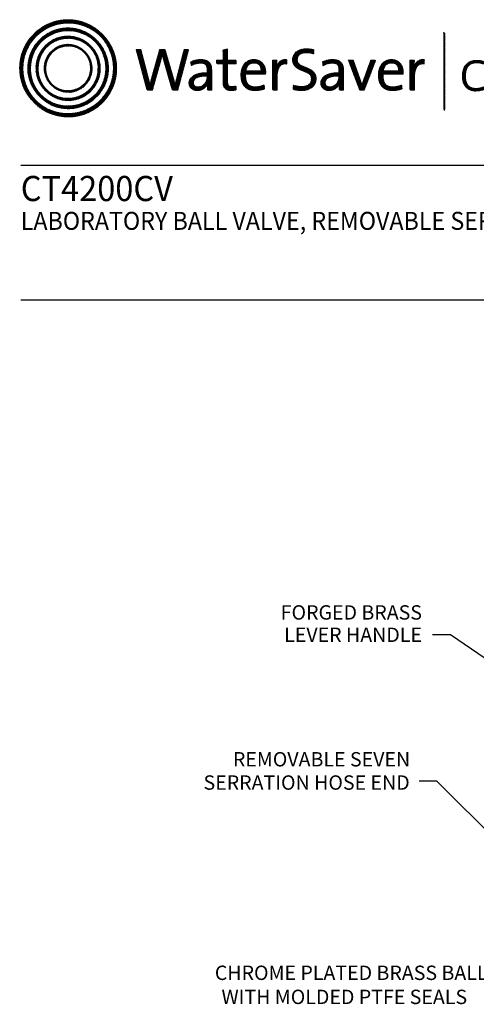
# Model space of a CAD drawing. Extents: x 1.5 to 28.2, y 0.8 to 20.7.
# Drawn here: x 1.5 to 6.6, y 9.7 to 20.7 of the extents above; entities that cross this region are included whole.
import ezdxf
from ezdxf.enums import TextEntityAlignment as Align

# ---------------------------------------------------------------- set-up
doc = ezdxf.new("R2010")
doc.units = 0
doc.header["$LTSCALE"] = 2
doc.header["$MEASUREMENT"] = 0
doc.layers.get('0').update_dxf_attribs({"linetype": 'CONTINUOUS'})
doc.layers.add('BORDER', color=7, linetype='CONTINUOUS')
doc.layers.add('DIM', color=7, linetype='CONTINUOUS')
doc.styles.add('PLATE', font='ROMAND', dxfattribs={"width": 0.95})
doc.styles.add('ROMAND', font='romand')
doc.dimstyles.new('DIMASZ', dxfattribs={"dimtxt": 0.08, "dimasz": 0.18, "dimexe": 0.18, "dimexo": 0.0625, "dimgap": 0.09, "dimtad": 0, "dimtih": 1, "dimtoh": 1, "dimdec": 3, "dimzin": 0, "dimdsep": 46, "dimtxsty": 'ROMAND', "dimcen": 0.09, "dimadec": 0, "dimazin": 0, "dimtfac": 1, "dimtdec": 3, "dimtofl": 0, "dimtmove": 2, "dimatfit": 3, "dimfxl": 0, "dimtolj": 1, "dimtzin": 0, "dimarcsym": 0})
pattern_1 = [(45, (-8.329125, -10.50025), (-0.00088388348, 0.00088388348), [])]

# ---------------------------------------------------------------- blocks, each defined once
blk = doc.blocks.new('WTITLE')
h = blk.add_hatch()
h.set_pattern_fill('ANSI31', color=4, scale=0.01, style=0)
h.set_pattern_definition(pattern_1)
edge = h.paths.add_edge_path()
edge.add_spline(control_points=[(-7.4395, -0.1561), (-7.5887, -0.1561), (-7.7097, -0.2771), (-7.7097, -0.4263), (-7.7097, -0.5756), (-7.5887, -0.6966), (-7.4395, -0.6966), (-7.2903, -0.6966), (-7.1693, -0.5756), (-7.1693, -0.4263), (-7.1693, -0.2771), (-7.2903, -0.1561), (-7.4395, -0.1561), (-7.4395, -0.1561), (-7.4395, -0.1561), (-7.4395, -0.1561)], knot_values=[0, 0, 0, 0, 1, 1, 1, 2, 2, 2, 3, 3, 3, 4, 4, 4, 4.000003, 4.000003, 4.000003, 4.000003], degree=3, periodic=0)
edge = h.paths.add_edge_path(flags=16)
edge.add_spline(control_points=[(-7.4395, -0.6782), (-7.5786, -0.6782), (-7.6914, -0.5654), (-7.6914, -0.4263), (-7.6914, -0.2872), (-7.5786, -0.1745), (-7.4395, -0.1745), (-7.3004, -0.1745), (-7.1876, -0.2872), (-7.1876, -0.4263), (-7.1876, -0.5654), (-7.3004, -0.6782), (-7.4395, -0.6782), (-7.4395, -0.6782), (-7.4395, -0.6782), (-7.4395, -0.6782)], knot_values=[0, 0, 0, 0, 1, 1, 1, 2, 2, 2, 3, 3, 3, 4, 4, 4, 4, 4, 4, 4], degree=3, periodic=0)
edge = h.paths.add_edge_path(flags=0)
edge.add_spline(control_points=[(-7.4395, -0.2017), (-7.5636, -0.2017), (-7.6641, -0.3023), (-7.6641, -0.4263), (-7.6641, -0.5504), (-7.5636, -0.651), (-7.4395, -0.651), (-7.3154, -0.651), (-7.2149, -0.5504), (-7.2149, -0.4263), (-7.2149, -0.3023), (-7.3154, -0.2017), (-7.4395, -0.2017), (-7.4395, -0.2017), (-7.4395, -0.2017), (-7.4395, -0.2017)], knot_values=[0, 0, 0, 0, 1, 1, 1, 2, 2, 2, 3, 3, 3, 4, 4, 4, 4, 4, 4, 4], degree=3, periodic=0)
edge = h.paths.add_edge_path(flags=0)
edge.add_spline(control_points=[(-7.4395, -0.6358), (-7.5551, -0.6358), (-7.6489, -0.542), (-7.6489, -0.4263), (-7.6489, -0.3107), (-7.5551, -0.2169), (-7.4395, -0.2169), (-7.3239, -0.2169), (-7.2301, -0.3107), (-7.2301, -0.4263), (-7.2301, -0.542), (-7.3239, -0.6358), (-7.4395, -0.6358), (-7.4395, -0.6358), (-7.4395, -0.6358), (-7.4395, -0.6358)], knot_values=[0, 0, 0, 0, 1, 1, 1, 2, 2, 2, 3, 3, 3, 4, 4, 4, 4, 4, 4, 4], degree=3, periodic=0)
edge = h.paths.add_edge_path(flags=0)
edge.add_spline(control_points=[(-7.4395, -0.2473), (-7.5384, -0.2473), (-7.6186, -0.3275), (-7.6186, -0.4263), (-7.6186, -0.5252), (-7.5384, -0.6054), (-7.4395, -0.6054), (-7.3406, -0.6054), (-7.2604, -0.5252), (-7.2604, -0.4263), (-7.2604, -0.3275), (-7.3406, -0.2473), (-7.4395, -0.2473), (-7.4395, -0.2473), (-7.4395, -0.2473), (-7.4395, -0.2473)], knot_values=[0, 0, 0, 0, 1, 1, 1, 2, 2, 2, 3, 3, 3, 4, 4, 4, 4.000003, 4.000003, 4.000003, 4.000003], degree=3, periodic=0)
edge = h.paths.add_edge_path(flags=0)
edge.add_spline(control_points=[(-7.4395, -0.5933), (-7.5317, -0.5933), (-7.6064, -0.5185), (-7.6064, -0.4263), (-7.6064, -0.3342), (-7.5317, -0.2594), (-7.4395, -0.2594), (-7.3473, -0.2594), (-7.2726, -0.3342), (-7.2726, -0.4263), (-7.2726, -0.5185), (-7.3473, -0.5933), (-7.4395, -0.5933), (-7.4395, -0.5933), (-7.4395, -0.5933), (-7.4395, -0.5933)], knot_values=[0, 0, 0, 0, 1, 1, 1, 2, 2, 2, 3, 3, 3, 4, 4, 4, 4, 4, 4, 4], degree=3, periodic=0)
edge = h.paths.add_edge_path(flags=0)
edge.add_spline(control_points=[(-7.4395, -0.2929), (-7.5132, -0.2929), (-7.5729, -0.3527), (-7.5729, -0.4263), (-7.5729, -0.5), (-7.5132, -0.5598), (-7.4395, -0.5598), (-7.3658, -0.5598), (-7.3061, -0.5), (-7.3061, -0.4263), (-7.3061, -0.3527), (-7.3658, -0.2929), (-7.4395, -0.2929), (-7.4395, -0.2929), (-7.4395, -0.2929), (-7.4395, -0.2929)], knot_values=[0, 0, 0, 0, 1, 1, 1, 2, 2, 2, 3, 3, 3, 4, 4, 4, 4, 4, 4, 4], degree=3, periodic=0)
edge = h.paths.add_edge_path(flags=0)
edge.add_spline(control_points=[(-7.4395, -0.5507), (-7.5082, -0.5507), (-7.5638, -0.495), (-7.5638, -0.4263), (-7.5638, -0.3577), (-7.5082, -0.302), (-7.4395, -0.302), (-7.3708, -0.302), (-7.3151, -0.3577), (-7.3151, -0.4263), (-7.3151, -0.495), (-7.3708, -0.5507), (-7.4395, -0.5507), (-7.4395, -0.5507), (-7.4395, -0.5507), (-7.4395, -0.5507)], knot_values=[0, 0, 0, 0, 1, 1, 1, 2, 2, 2, 3, 3, 3, 4, 4, 4, 4, 4, 4, 4], degree=3, periodic=0)
h = blk.add_hatch()
h.set_pattern_fill('ANSI31', color=4, scale=0.01, style=0)
h.set_pattern_definition(pattern_1)
h.paths.add_polyline_path([(-5.3422, -0.228), (-5.347, -0.228), (-5.347, -0.6581), (-5.3422, -0.6581)])
h = blk.add_hatch()
h.set_pattern_fill('ANSI31', color=4, scale=0.01, style=0)
h.set_pattern_definition(pattern_1)
edge = h.paths.add_edge_path()
edge.add_spline(control_points=[(-6.8286, -0.5471), (-6.8286, -0.5471), (-6.8604, -0.5471), (-6.8604, -0.5471), (-6.8604, -0.5471), (-6.9072, -0.3844), (-6.9072, -0.3844), (-6.9109, -0.3717), (-6.9136, -0.3596), (-6.9156, -0.3482), (-6.9156, -0.3482), (-6.9159, -0.3482), (-6.9159, -0.3482), (-6.9179, -0.36), (-6.9206, -0.372), (-6.924, -0.3844), (-6.924, -0.3844), (-6.9698, -0.5471), (-6.9698, -0.5471), (-6.9698, -0.5471), (-7.0009, -0.5471), (-7.0009, -0.5471), (-7.0009, -0.5471), (-7.0615, -0.3211), (-7.0615, -0.3211), (-7.0615, -0.3211), (-7.0341, -0.3211), (-7.0341, -0.3211), (-7.0341, -0.3211), (-6.9933, -0.4771), (-6.9933, -0.4771), (-6.9892, -0.4925), (-6.9862, -0.5056), (-6.9839, -0.5196), (-6.9839, -0.5196), (-6.9835, -0.5196), (-6.9835, -0.5196), (-6.9809, -0.5059), (-6.9778, -0.4919), (-6.9742, -0.4791), (-6.9742, -0.4791), (-6.9296, -0.3211), (-6.9296, -0.3211), (-6.9296, -0.3211), (-6.8995, -0.3211), (-6.8995, -0.3211), (-6.8995, -0.3211), (-6.8527, -0.4811), (-6.8527, -0.4811), (-6.8493, -0.4925), (-6.846, -0.5066), (-6.8436, -0.5193), (-6.8436, -0.5193), (-6.8433, -0.5193), (-6.8433, -0.5193), (-6.8413, -0.5073), (-6.8389, -0.4965), (-6.8359, -0.4851), (-6.8359, -0.4851), (-6.7934, -0.3211), (-6.7934, -0.3211), (-6.7934, -0.3211), (-6.7683, -0.3211), (-6.7683, -0.3211), (-6.7683, -0.3211), (-6.8286, -0.5471), (-6.8286, -0.5471)], knot_values=[0, 0, 0, 0, 1, 1, 1, 2, 2, 2, 3, 3, 3, 4, 4, 4, 5, 5, 5, 6, 6, 6, 7, 7, 7, 8, 8, 8, 9, 9, 9, 10, 10, 10, 11, 11, 11, 12, 12, 12, 13, 13, 13, 14, 14, 14, 15, 15, 15, 16, 16, 16, 17, 17, 17, 18, 18, 18, 19, 19, 19, 20, 20, 20, 21, 21, 21, 22, 22, 22, 22], degree=3, periodic=0)
h = blk.add_hatch()
h.set_pattern_fill('ANSI31', color=4, scale=0.01, style=0)
h.set_pattern_definition(pattern_1)
edge = h.paths.add_edge_path()
edge.add_spline(control_points=[(-6.5518, -0.3807), (-6.5518, -0.3807), (-6.5518, -0.3184), (-6.5518, -0.3184)], knot_values=[7, 7, 7, 7, 8, 8, 8, 8], degree=3, periodic=0)
edge.add_spline(control_points=[(-6.5518, -0.3184), (-6.5518, -0.3184), (-6.5769, -0.3255), (-6.5769, -0.3255)], knot_values=[6, 6, 6, 6, 7, 7, 7, 7], degree=3, periodic=0)
edge.add_spline(control_points=[(-6.5769, -0.3255), (-6.5769, -0.3255), (-6.5769, -0.3807), (-6.5769, -0.3807)], knot_values=[5, 5, 5, 5, 6, 6, 6, 6], degree=3, periodic=0)
edge.add_spline(control_points=[(-6.5769, -0.3807), (-6.5769, -0.3807), (-6.613, -0.3807), (-6.613, -0.3807)], knot_values=[4, 4, 4, 4, 5, 5, 5, 5], degree=3, periodic=0)
edge.add_spline(control_points=[(-6.613, -0.3807), (-6.613, -0.3807), (-6.613, -0.4005), (-6.613, -0.4005)], knot_values=[3, 3, 3, 3, 4, 4, 4, 4], degree=3, periodic=0)
edge.add_spline(control_points=[(-6.613, -0.4005), (-6.613, -0.4005), (-6.5769, -0.4005), (-6.5769, -0.4005)], knot_values=[2, 2, 2, 2, 3, 3, 3, 3], degree=3, periodic=0)
edge.add_spline(control_points=[(-6.5769, -0.4005), (-6.5769, -0.4005), (-6.5769, -0.5006), (-6.5769, -0.5006)], knot_values=[1, 1, 1, 1, 2, 2, 2, 2], degree=3, periodic=0)
edge.add_spline(control_points=[(-6.5769, -0.5006), (-6.5769, -0.5351), (-6.5672, -0.5498), (-6.5337, -0.5498)], knot_values=[0, 0, 0, 0, 1, 1, 1, 1], degree=3, periodic=0)
edge.add_spline(control_points=[(-6.5337, -0.5498), (-6.5233, -0.5498), (-6.5116, -0.5485), (-6.5029, -0.5464)], knot_values=[15, 15, 15, 15, 16, 16, 16, 16], degree=3, periodic=0)
edge.add_spline(control_points=[(-6.5029, -0.5464), (-6.5029, -0.5464), (-6.5029, -0.5247), (-6.5029, -0.5247)], knot_values=[14, 14, 14, 14, 15, 15, 15, 15], degree=3, periodic=0)
edge.add_spline(control_points=[(-6.5029, -0.5247), (-6.5096, -0.5267), (-6.5183, -0.5277), (-6.5267, -0.5277), (-6.5464, -0.5277), (-6.5518, -0.52), (-6.5518, -0.4902)], knot_values=[12, 12, 12, 12, 13, 13, 13, 14, 14, 14, 14], degree=3, periodic=0)
edge.add_spline(control_points=[(-6.5518, -0.4902), (-6.5518, -0.4902), (-6.5518, -0.4005), (-6.5518, -0.4005)], knot_values=[11, 11, 11, 11, 12, 12, 12, 12], degree=3, periodic=0)
edge.add_spline(control_points=[(-6.5518, -0.4005), (-6.5518, -0.4005), (-6.5029, -0.4005), (-6.5029, -0.4005)], knot_values=[10, 10, 10, 10, 11, 11, 11, 11], degree=3, periodic=0)
edge.add_spline(control_points=[(-6.5029, -0.4005), (-6.5029, -0.4005), (-6.5029, -0.3807), (-6.5029, -0.3807)], knot_values=[9, 9, 9, 9, 10, 10, 10, 10], degree=3, periodic=0)
edge.add_spline(control_points=[(-6.5029, -0.3807), (-6.5029, -0.3807), (-6.5518, -0.3807), (-6.5518, -0.3807)], knot_values=[8, 8, 8, 8, 9, 9, 9, 9], degree=3, periodic=0)
edge = h.paths.add_edge_path()
edge.add_spline(control_points=[(-6.2799, -0.4226), (-6.2775, -0.4082), (-6.2762, -0.3918), (-6.2762, -0.3807)], knot_values=[5, 5, 5, 5, 6, 6, 6, 6], degree=3, periodic=0)
edge.add_spline(control_points=[(-6.2762, -0.3807), (-6.2762, -0.3807), (-6.3009, -0.3807), (-6.3009, -0.3807)], knot_values=[4, 4, 4, 4, 5, 5, 5, 5], degree=3, periodic=0)
edge.add_spline(control_points=[(-6.3009, -0.3807), (-6.3009, -0.3807), (-6.3009, -0.5471), (-6.3009, -0.5471)], knot_values=[3, 3, 3, 3, 4, 4, 4, 4], degree=3, periodic=0)
edge.add_spline(control_points=[(-6.3009, -0.5471), (-6.3009, -0.5471), (-6.2758, -0.5471), (-6.2758, -0.5471)], knot_values=[2, 2, 2, 2, 3, 3, 3, 3], degree=3, periodic=0)
edge.add_spline(control_points=[(-6.2758, -0.5471), (-6.2758, -0.5471), (-6.2758, -0.4805), (-6.2758, -0.4805)], knot_values=[1, 1, 1, 1, 2, 2, 2, 2], degree=3, periodic=0)
edge.add_spline(control_points=[(-6.2758, -0.4805), (-6.2758, -0.4246), (-6.2584, -0.3965), (-6.2216, -0.4025)], knot_values=[0, 0, 0, 0, 1, 1, 1, 1], degree=3, periodic=0)
edge.add_spline(control_points=[(-6.2216, -0.4025), (-6.2216, -0.4025), (-6.2206, -0.3777), (-6.2206, -0.3777)], knot_values=[8, 8, 8, 8, 9, 9, 9, 9], degree=3, periodic=0)
edge.add_spline(control_points=[(-6.2206, -0.3777), (-6.2554, -0.3737), (-6.2728, -0.3985), (-6.2795, -0.4229)], knot_values=[7, 7, 7, 7, 8, 8, 8, 8], degree=3, periodic=0)
edge.add_spline(control_points=[(-6.2795, -0.4229), (-6.2795, -0.4229), (-6.2799, -0.4226), (-6.2799, -0.4226)], knot_values=[6.00001, 6.00001, 6.00001, 6.00001, 6.99999, 6.99999, 6.99999, 6.99999], degree=3, periodic=0)
edge = h.paths.add_edge_path()
edge.add_spline(control_points=[(-6.0706, -0.3225), (-6.084, -0.3198), (-6.0971, -0.3181), (-6.1111, -0.3181), (-6.1607, -0.3181), (-6.1895, -0.3449), (-6.1895, -0.3807), (-6.1895, -0.452), (-6.0847, -0.4316), (-6.0847, -0.4851), (-6.0847, -0.5159), (-6.1091, -0.5277), (-6.1383, -0.5277), (-6.154, -0.5277), (-6.1714, -0.524), (-6.1844, -0.5193)], knot_values=[2, 2, 2, 2, 3, 3, 3, 4, 4, 4, 5, 5, 5, 6, 6, 6, 7, 7, 7, 7], degree=3, periodic=0)
edge.add_spline(control_points=[(-6.1844, -0.5193), (-6.1844, -0.5193), (-6.1858, -0.5444), (-6.1858, -0.5444)], knot_values=[1, 1, 1, 1, 2, 2, 2, 2], degree=3, periodic=0)
edge.add_spline(control_points=[(-6.1858, -0.5444), (-6.1734, -0.5477), (-6.1573, -0.5501), (-6.1406, -0.5501)], knot_values=[0, 0, 0, 0, 1, 1, 1, 1], degree=3, periodic=0)
edge.add_spline(control_points=[(-6.1406, -0.5501), (-6.0894, -0.5501), (-6.0583, -0.5217), (-6.0583, -0.4818), (-6.0583, -0.4112), (-6.163, -0.4299), (-6.163, -0.378), (-6.163, -0.3549), (-6.1456, -0.3395), (-6.1128, -0.3395), (-6.0998, -0.3395), (-6.0847, -0.3419), (-6.072, -0.3456)], knot_values=[8, 8, 8, 8, 9, 9, 9, 10, 10, 10, 11, 11, 11, 12, 12, 12, 12], degree=3, periodic=0)
edge.add_spline(control_points=[(-6.072, -0.3456), (-6.072, -0.3456), (-6.0706, -0.3225), (-6.0706, -0.3225)], knot_values=[7, 7, 7, 7, 8, 8, 8, 8], degree=3, periodic=0)
h = blk.add_hatch()
h.set_pattern_fill('ANSI31', color=4, scale=0.01, style=0)
h.set_pattern_definition(pattern_1)
edge = h.paths.add_edge_path()
edge.add_spline(control_points=[(-6.6401, -0.4972), (-6.6401, -0.4972), (-6.6401, -0.4319), (-6.6401, -0.4319)], knot_values=[11, 11, 11, 11, 12, 12, 12, 12], degree=3, periodic=0)
edge.add_spline(control_points=[(-6.6401, -0.4319), (-6.6401, -0.4005), (-6.6532, -0.3777), (-6.699, -0.3777), (-6.7214, -0.3777), (-6.7409, -0.3831), (-6.7566, -0.3901)], knot_values=[9, 9, 9, 9, 10, 10, 10, 11, 11, 11, 11], degree=3, periodic=0)
edge.add_spline(control_points=[(-6.7566, -0.3901), (-6.7566, -0.3901), (-6.7543, -0.4122), (-6.7543, -0.4122)], knot_values=[8, 8, 8, 8, 9, 9, 9, 9], degree=3, periodic=0)
edge.add_spline(control_points=[(-6.7543, -0.4122), (-6.7395, -0.4028), (-6.7194, -0.3978), (-6.7034, -0.3978), (-6.6746, -0.3978), (-6.6655, -0.4119), (-6.6655, -0.437)], knot_values=[6, 6, 6, 6, 7, 7, 7, 8, 8, 8, 8], degree=3, periodic=0)
edge.add_spline(control_points=[(-6.6655, -0.437), (-6.6655, -0.437), (-6.6655, -0.4507), (-6.6655, -0.4507)], knot_values=[5, 5, 5, 5, 6, 6, 6, 6], degree=3, periodic=0)
edge.add_spline(control_points=[(-6.6655, -0.4507), (-6.7305, -0.4507), (-6.7666, -0.4748), (-6.7666, -0.5096), (-6.7666, -0.536), (-6.7475, -0.5501), (-6.7211, -0.5501), (-6.6927, -0.5501), (-6.6712, -0.533), (-6.6632, -0.512)], knot_values=[2, 2, 2, 2, 3, 3, 3, 4, 4, 4, 5, 5, 5, 5], degree=3, periodic=0)
edge.add_spline(control_points=[(-6.6625, -0.512), (-6.6625, -0.512), (-6.6625, -0.512), (-6.6625, -0.512)], knot_values=[1, 1, 1, 1, 1.00001, 1.00001, 1.00001, 1.00001], degree=3, periodic=0)
edge.add_spline(control_points=[(-6.6625, -0.512), (-6.6642, -0.5217), (-6.6642, -0.5343), (-6.6642, -0.5471)], knot_values=[0, 0, 0, 0, 1, 1, 1, 1], degree=3, periodic=0)
edge.add_spline(control_points=[(-6.6642, -0.5471), (-6.6642, -0.5471), (-6.6394, -0.5471), (-6.6394, -0.5471)], knot_values=[13, 13, 13, 13, 14, 14, 14, 14], degree=3, periodic=0)
edge.add_spline(control_points=[(-6.6394, -0.5471), (-6.6401, -0.5323), (-6.6401, -0.5136), (-6.6401, -0.4972)], knot_values=[12, 12, 12, 12, 13, 13, 13, 13], degree=3, periodic=0)
edge = h.paths.add_edge_path(flags=16)
edge.add_spline(control_points=[(-6.6655, -0.4691), (-6.7281, -0.4691), (-6.7415, -0.4889), (-6.7415, -0.5049), (-6.7415, -0.52), (-6.7308, -0.5297), (-6.7144, -0.5297), (-6.685, -0.5297), (-6.6655, -0.5006), (-6.6655, -0.4718), (-6.6655, -0.4718), (-6.6655, -0.4691), (-6.6655, -0.4691)], knot_values=[0, 0, 0, 0, 1, 1, 1, 2, 2, 2, 3, 3, 3, 3.999996, 3.999996, 3.999996, 3.999996], degree=3, periodic=0)
h = blk.add_hatch()
h.set_pattern_fill('ANSI31', color=4, scale=0.01, style=0)
h.set_pattern_definition(pattern_1)
edge = h.paths.add_edge_path()
edge.add_spline(control_points=[(-6.451, -0.4587), (-6.451, -0.4587), (-6.3398, -0.4587), (-6.3398, -0.4587)], knot_values=[0, 0, 0, 0, 1, 1, 1, 1], degree=3, periodic=0)
edge.add_spline(control_points=[(-6.3398, -0.4587), (-6.3392, -0.4537), (-6.3392, -0.4493), (-6.3392, -0.4463), (-6.3392, -0.4095), (-6.3583, -0.3777), (-6.4041, -0.3777), (-6.4503, -0.3777), (-6.4771, -0.4149), (-6.4771, -0.4647), (-6.4771, -0.523), (-6.4503, -0.5501), (-6.4001, -0.5501), (-6.3793, -0.5501), (-6.3606, -0.5464), (-6.3452, -0.5401)], knot_values=[4, 4, 4, 4, 5, 5, 5, 6, 6, 6, 7, 7, 7, 8, 8, 8, 9, 9, 9, 9], degree=3, periodic=0)
edge.add_spline(control_points=[(-6.3452, -0.5401), (-6.3452, -0.5401), (-6.3475, -0.5187), (-6.3475, -0.5187)], knot_values=[3, 3, 3, 3, 4, 4, 4, 4], degree=3, periodic=0)
edge.add_spline(control_points=[(-6.3475, -0.5187), (-6.3599, -0.525), (-6.3783, -0.5293), (-6.3957, -0.5293), (-6.4329, -0.5293), (-6.4527, -0.5086), (-6.451, -0.4587)], knot_values=[1, 1, 1, 1, 2, 2, 2, 3, 3, 3, 3], degree=3, periodic=0)
edge = h.paths.add_edge_path(flags=16)
edge.add_spline(control_points=[(-6.4496, -0.44), (-6.4456, -0.4139), (-6.4289, -0.3968), (-6.4054, -0.3968)], knot_values=[0, 0, 0, 0, 1, 1, 1, 1], degree=3, periodic=0)
edge.add_spline(control_points=[(-6.4054, -0.3968), (-6.38, -0.3968), (-6.3646, -0.4142), (-6.3653, -0.44)], knot_values=[2, 2, 2, 2, 3, 3, 3, 3], degree=3, periodic=0)
edge.add_spline(control_points=[(-6.3653, -0.44), (-6.3653, -0.44), (-6.4496, -0.44), (-6.4496, -0.44)], knot_values=[1, 1, 1, 1, 2, 2, 2, 2], degree=3, periodic=0)
h = blk.add_hatch()
h.set_pattern_fill('ANSI31', color=4, scale=0.01, style=0)
h.set_pattern_definition(pattern_1)
edge = h.paths.add_edge_path()
edge.add_spline(control_points=[(-5.9314, -0.4507), (-5.9963, -0.4507), (-6.0325, -0.4748), (-6.0325, -0.5096), (-6.0325, -0.536), (-6.0134, -0.5501), (-5.9869, -0.5501), (-5.9585, -0.5501), (-5.9371, -0.533), (-5.929, -0.512)], knot_values=[2, 2, 2, 2, 3, 3, 3, 4, 4, 4, 5, 5, 5, 5], degree=3, periodic=0)
edge.add_spline(control_points=[(-5.9284, -0.512), (-5.9284, -0.512), (-5.9284, -0.512), (-5.9284, -0.512)], knot_values=[1, 1, 1, 1, 1.00001, 1.00001, 1.00001, 1.00001], degree=3, periodic=0)
edge.add_spline(control_points=[(-5.9284, -0.512), (-5.93, -0.5217), (-5.93, -0.5343), (-5.93, -0.5471)], knot_values=[0, 0, 0, 0, 1, 1, 1, 1], degree=3, periodic=0)
edge.add_spline(control_points=[(-5.93, -0.5471), (-5.93, -0.5471), (-5.9053, -0.5471), (-5.9053, -0.5471)], knot_values=[13, 13, 13, 13, 14, 14, 14, 14], degree=3, periodic=0)
edge.add_spline(control_points=[(-5.9053, -0.5471), (-5.9059, -0.5323), (-5.9059, -0.5136), (-5.9059, -0.4972)], knot_values=[12, 12, 12, 12, 13, 13, 13, 13], degree=3, periodic=0)
edge.add_spline(control_points=[(-5.9059, -0.4972), (-5.9059, -0.4972), (-5.9059, -0.4319), (-5.9059, -0.4319)], knot_values=[11, 11, 11, 11, 12, 12, 12, 12], degree=3, periodic=0)
edge.add_spline(control_points=[(-5.9059, -0.4319), (-5.9059, -0.4005), (-5.919, -0.3777), (-5.9649, -0.3777), (-5.9873, -0.3777), (-6.0067, -0.3831), (-6.0224, -0.3901)], knot_values=[9, 9, 9, 9, 10, 10, 10, 11, 11, 11, 11], degree=3, periodic=0)
edge.add_spline(control_points=[(-6.0224, -0.3901), (-6.0224, -0.3901), (-6.0201, -0.4122), (-6.0201, -0.4122)], knot_values=[8, 8, 8, 8, 9, 9, 9, 9], degree=3, periodic=0)
edge.add_spline(control_points=[(-6.0201, -0.4122), (-6.0054, -0.4028), (-5.9853, -0.3978), (-5.9692, -0.3978), (-5.9404, -0.3978), (-5.9314, -0.4119), (-5.9314, -0.437)], knot_values=[6, 6, 6, 6, 7, 7, 7, 8, 8, 8, 8], degree=3, periodic=0)
edge.add_spline(control_points=[(-5.9314, -0.437), (-5.9314, -0.437), (-5.9314, -0.4507), (-5.9314, -0.4507)], knot_values=[5, 5, 5, 5, 6, 6, 6, 6], degree=3, periodic=0)
edge = h.paths.add_edge_path(flags=16)
edge.add_spline(control_points=[(-5.9314, -0.4691), (-5.9314, -0.4691), (-5.9314, -0.4718), (-5.9314, -0.4718)], knot_values=[3, 3, 3, 3, 3.99999, 3.99999, 3.99999, 3.99999], degree=3, periodic=0)
edge.add_spline(control_points=[(-5.9314, -0.4718), (-5.9314, -0.5006), (-5.9508, -0.5297), (-5.9802, -0.5297), (-5.9967, -0.5297), (-6.0074, -0.52), (-6.0074, -0.5049), (-6.0074, -0.4889), (-5.994, -0.4691), (-5.9314, -0.4691)], knot_values=[0, 0, 0, 0, 1, 1, 1, 2, 2, 2, 3, 3, 3, 3], degree=3, periodic=0)
h = blk.add_hatch()
h.set_pattern_fill('ANSI31', color=4, scale=0.01, style=0)
h.set_pattern_definition(pattern_1)
edge = h.paths.add_edge_path()
edge.add_spline(control_points=[(-5.8122, -0.4892), (-5.8122, -0.4892), (-5.851, -0.3807), (-5.851, -0.3807)], knot_values=[3, 3, 3, 3, 4, 4, 4, 4], degree=3, periodic=0)
edge.add_spline(control_points=[(-5.851, -0.3807), (-5.851, -0.3807), (-5.8795, -0.3807), (-5.8795, -0.3807)], knot_values=[2, 2, 2, 2, 3, 3, 3, 3], degree=3, periodic=0)
edge.add_spline(control_points=[(-5.8795, -0.3807), (-5.8795, -0.3807), (-5.8165, -0.5471), (-5.8165, -0.5471)], knot_values=[1, 1, 1, 1, 2, 2, 2, 2], degree=3, periodic=0)
edge.add_spline(control_points=[(-5.8165, -0.5471), (-5.8165, -0.5471), (-5.7904, -0.5471), (-5.7904, -0.5471)], knot_values=[0, 0, 0, 0, 1, 1, 1, 1], degree=3, periodic=0)
edge.add_spline(control_points=[(-5.7904, -0.5471), (-5.7904, -0.5471), (-5.7262, -0.3807), (-5.7262, -0.3807)], knot_values=[9, 9, 9, 9, 10, 10, 10, 10], degree=3, periodic=0)
edge.add_spline(control_points=[(-5.7262, -0.3807), (-5.7262, -0.3807), (-5.7536, -0.3807), (-5.7536, -0.3807)], knot_values=[8, 8, 8, 8, 9, 9, 9, 9], degree=3, periodic=0)
edge.add_spline(control_points=[(-5.7536, -0.3807), (-5.7536, -0.3807), (-5.7935, -0.4905), (-5.7935, -0.4905)], knot_values=[7, 7, 7, 7, 8, 8, 8, 8], degree=3, periodic=0)
edge.add_spline(control_points=[(-5.7935, -0.4905), (-5.7968, -0.4996), (-5.7998, -0.5096), (-5.8025, -0.5187)], knot_values=[6, 6, 6, 6, 7, 7, 7, 7], degree=3, periodic=0)
edge.add_spline(control_points=[(-5.8025, -0.5187), (-5.8025, -0.5187), (-5.8028, -0.5187), (-5.8028, -0.5187)], knot_values=[5.000026, 5.000026, 5.000026, 5.000026, 5.999964, 5.999964, 5.999964, 5.999964], degree=3, periodic=0)
edge.add_spline(control_points=[(-5.8028, -0.5187), (-5.8059, -0.5089), (-5.8089, -0.4996), (-5.8122, -0.4892)], knot_values=[4, 4, 4, 4, 5, 5, 5, 5], degree=3, periodic=0)
h = blk.add_hatch()
h.set_pattern_fill('ANSI31', color=4, scale=0.01, style=0)
h.set_pattern_definition(pattern_1)
edge = h.paths.add_edge_path()
edge.add_spline(control_points=[(-5.574, -0.4587), (-5.5733, -0.4537), (-5.5733, -0.4493), (-5.5733, -0.4463), (-5.5733, -0.4095), (-5.5924, -0.3777), (-5.6383, -0.3777), (-5.6845, -0.3777), (-5.7112, -0.4149), (-5.7112, -0.4647), (-5.7112, -0.523), (-5.6845, -0.5501), (-5.6343, -0.5501), (-5.6135, -0.5501), (-5.5948, -0.5464), (-5.5794, -0.5401)], knot_values=[4, 4, 4, 4, 5, 5, 5, 6, 6, 6, 7, 7, 7, 8, 8, 8, 9, 9, 9, 9], degree=3, periodic=0)
edge.add_spline(control_points=[(-5.5794, -0.5401), (-5.5794, -0.5401), (-5.5817, -0.5187), (-5.5817, -0.5187)], knot_values=[3, 3, 3, 3, 4, 4, 4, 4], degree=3, periodic=0)
edge.add_spline(control_points=[(-5.5817, -0.5187), (-5.5941, -0.525), (-5.6125, -0.5293), (-5.6299, -0.5293), (-5.667, -0.5293), (-5.6868, -0.5086), (-5.6851, -0.4587)], knot_values=[1, 1, 1, 1, 2, 2, 2, 3, 3, 3, 3], degree=3, periodic=0)
edge.add_spline(control_points=[(-5.6851, -0.4587), (-5.6851, -0.4587), (-5.574, -0.4587), (-5.574, -0.4587)], knot_values=[0, 0, 0, 0, 1, 1, 1, 1], degree=3, periodic=0)
edge = h.paths.add_edge_path(flags=16)
edge.add_spline(control_points=[(-5.5995, -0.44), (-5.5995, -0.44), (-5.6838, -0.44), (-5.6838, -0.44)], knot_values=[1, 1, 1, 1, 2, 2, 2, 2], degree=3, periodic=0)
edge.add_spline(control_points=[(-5.6838, -0.44), (-5.6798, -0.4139), (-5.663, -0.3968), (-5.6396, -0.3968)], knot_values=[0, 0, 0, 0, 1, 1, 1, 1], degree=3, periodic=0)
edge.add_spline(control_points=[(-5.6396, -0.3968), (-5.6142, -0.3968), (-5.5988, -0.4142), (-5.5995, -0.44)], knot_values=[2, 2, 2, 2, 3, 3, 3, 3], degree=3, periodic=0)
h = blk.add_hatch()
h.set_pattern_fill('ANSI31', color=4, scale=0.01, style=0)
h.set_pattern_definition(pattern_1)
edge = h.paths.add_edge_path()
edge.add_spline(control_points=[(-5.5143, -0.4229), (-5.5143, -0.4229), (-5.5147, -0.4226), (-5.5147, -0.4226)], knot_values=[6.00001, 6.00001, 6.00001, 6.00001, 6.99999, 6.99999, 6.99999, 6.99999], degree=3, periodic=0)
edge.add_spline(control_points=[(-5.5147, -0.4226), (-5.5123, -0.4082), (-5.511, -0.3918), (-5.511, -0.3807)], knot_values=[5, 5, 5, 5, 6, 6, 6, 6], degree=3, periodic=0)
edge.add_spline(control_points=[(-5.511, -0.3807), (-5.511, -0.3807), (-5.5358, -0.3807), (-5.5358, -0.3807)], knot_values=[4, 4, 4, 4, 5, 5, 5, 5], degree=3, periodic=0)
edge.add_spline(control_points=[(-5.5358, -0.3807), (-5.5358, -0.3807), (-5.5358, -0.5471), (-5.5358, -0.5471)], knot_values=[3, 3, 3, 3, 4, 4, 4, 4], degree=3, periodic=0)
edge.add_spline(control_points=[(-5.5358, -0.5471), (-5.5358, -0.5471), (-5.5106, -0.5471), (-5.5106, -0.5471)], knot_values=[2, 2, 2, 2, 3, 3, 3, 3], degree=3, periodic=0)
edge.add_spline(control_points=[(-5.5106, -0.5471), (-5.5106, -0.5471), (-5.5106, -0.4805), (-5.5106, -0.4805)], knot_values=[1, 1, 1, 1, 2, 2, 2, 2], degree=3, periodic=0)
edge.add_spline(control_points=[(-5.5106, -0.4805), (-5.5106, -0.4246), (-5.4932, -0.3965), (-5.4564, -0.4025)], knot_values=[0, 0, 0, 0, 1, 1, 1, 1], degree=3, periodic=0)
edge.add_spline(control_points=[(-5.4564, -0.4025), (-5.4564, -0.4025), (-5.4554, -0.3777), (-5.4554, -0.3777)], knot_values=[8, 8, 8, 8, 9, 9, 9, 9], degree=3, periodic=0)
edge.add_spline(control_points=[(-5.4554, -0.3777), (-5.4902, -0.3737), (-5.5076, -0.3985), (-5.5143, -0.4229)], knot_values=[7, 7, 7, 7, 8, 8, 8, 8], degree=3, periodic=0)
h = blk.add_hatch()
h.set_pattern_fill('ANSI31', color=4, scale=0.01, style=0)
h.set_pattern_definition(pattern_1)
edge = h.paths.add_edge_path()
edge.add_spline(control_points=[(-5.1689, -0.5522), (-5.1509, -0.5522), (-5.1348, -0.5485), (-5.1217, -0.5428), (-5.1217, -0.5428), (-5.1235, -0.5287), (-5.1235, -0.5287)], knot_values=[8, 8, 8, 8, 9, 9, 9, 10, 10, 10, 10], degree=3, periodic=0)
edge.add_spline(control_points=[(-5.1235, -0.5287), (-5.1341, -0.5341), (-5.1506, -0.5383), (-5.1642, -0.5383), (-5.2067, -0.5383), (-5.2265, -0.5124), (-5.2265, -0.4677), (-5.2265, -0.4287), (-5.2094, -0.3953), (-5.1667, -0.3953), (-5.1531, -0.3953), (-5.14, -0.3973), (-5.1257, -0.402), (-5.1257, -0.402), (-5.124, -0.3872), (-5.124, -0.3872), (-5.1365, -0.384), (-5.1501, -0.382), (-5.1632, -0.382), (-5.2203, -0.382), (-5.2435, -0.4208), (-5.2435, -0.4704), (-5.2435, -0.5213), (-5.2188, -0.5522), (-5.1689, -0.5522)], knot_values=[0, 0, 0, 0, 1, 1, 1, 2, 2, 2, 3, 3, 3, 4, 4, 4, 5, 5, 5, 6, 6, 6, 7, 7, 7, 8, 8, 8, 8], degree=3, periodic=0)
edge = h.paths.add_edge_path()
edge.add_spline(control_points=[(-5.0504, -0.5522), (-5.083, -0.5522), (-5.1037, -0.5322), (-5.1037, -0.4892), (-5.1037, -0.4549), (-5.083, -0.4255), (-5.0462, -0.4255), (-5.0175, -0.4255), (-4.9926, -0.4413), (-4.9926, -0.487), (-4.9926, -0.5228), (-5.0143, -0.5522), (-5.0504, -0.5522)], knot_values=[0, 0, 0, 0, 1, 1, 1, 2, 2, 2, 3, 3, 3, 4, 4, 4, 4], degree=3, periodic=0)
edge = h.paths.add_edge_path(flags=16)
edge.add_spline(control_points=[(-5.0479, -0.4381), (-5.0682, -0.4381), (-5.0874, -0.4536), (-5.0874, -0.4879), (-5.0874, -0.5205), (-5.0731, -0.5393), (-5.0477, -0.5393), (-5.0274, -0.5393), (-5.0086, -0.5238), (-5.0086, -0.4877), (-5.0086, -0.4568), (-5.022, -0.4381), (-5.0479, -0.4381)], knot_values=[0, 0, 0, 0, 1, 1, 1, 2, 2, 2, 3, 3, 3, 4, 4, 4, 4], degree=3, periodic=0)
h.paths.add_polyline_path([(-4.9575, -0.5502), (-4.9419, -0.5502), (-4.9419, -0.3699), (-4.9575, -0.3699)])
edge = h.paths.add_edge_path(flags=16)
edge.add_spline(control_points=[(-4.8515, -0.4381), (-4.8718, -0.4381), (-4.8911, -0.4536), (-4.8911, -0.4879), (-4.8911, -0.5205), (-4.8767, -0.5393), (-4.8513, -0.5393), (-4.831, -0.5393), (-4.8123, -0.5238), (-4.8123, -0.4877), (-4.8123, -0.4568), (-4.8256, -0.4381), (-4.8515, -0.4381)], knot_values=[0, 0, 0, 0, 1, 1, 1, 2, 2, 2, 3, 3, 3, 4, 4, 4, 4], degree=3, periodic=0)
edge = h.paths.add_edge_path()
edge.add_spline(control_points=[(-4.854, -0.5522), (-4.8866, -0.5522), (-4.9074, -0.5322), (-4.9074, -0.4892), (-4.9074, -0.4549), (-4.8866, -0.4255), (-4.8498, -0.4255), (-4.8212, -0.4255), (-4.7962, -0.4413), (-4.7962, -0.487), (-4.7962, -0.5228), (-4.8179, -0.5522), (-4.854, -0.5522)], knot_values=[0, 0, 0, 0, 1, 1, 1, 2, 2, 2, 3, 3, 3, 4, 4, 4, 4], degree=3, periodic=0)
edge = h.paths.add_edge_path()
edge.add_spline(control_points=[(-4.7612, -0.4274), (-4.7612, -0.4274), (-4.7612, -0.5502), (-4.7612, -0.5502), (-4.7612, -0.5502), (-4.7456, -0.5502), (-4.7456, -0.5502), (-4.7456, -0.5502), (-4.7456, -0.5013), (-4.7456, -0.5013), (-4.7456, -0.4586), (-4.7322, -0.4361), (-4.7043, -0.4405), (-4.7043, -0.4405), (-4.7036, -0.4255), (-4.7036, -0.4255), (-4.7305, -0.4222), (-4.7434, -0.4415), (-4.7481, -0.4598)], knot_values=[7, 7, 7, 7, 7.999999, 7.999999, 7.999999, 8.999999, 8.999999, 8.999999, 9.999999, 9.999999, 9.999999, 10.999999, 10.999999, 10.999999, 11.999999, 11.999999, 11.999999, 12.999999, 12.999999, 12.999999, 12.999999], degree=3, periodic=0)
edge.add_spline(control_points=[(-4.7481, -0.4598), (-4.7481, -0.4598), (-4.7486, -0.4595), (-4.7486, -0.4595), (-4.7463, -0.4487), (-4.7453, -0.4361), (-4.7453, -0.4274), (-4.7453, -0.4274), (-4.7453, -0.4274), (-4.7453, -0.4274)], knot_values=[4.999999, 4.999999, 4.999999, 4.999999, 5.99999, 5.99999, 5.99999, 6.99999, 6.99999, 6.99999, 6.99999, 6.99999, 6.99999, 6.99999], degree=3, periodic=0)
edge.add_spline(control_points=[(-4.7453, -0.4274), (-4.7453, -0.4274), (-4.7612, -0.4274), (-4.7612, -0.4274), (-4.7612, -0.4274), (-4.7612, -0.4274), (-4.7612, -0.4274)], knot_values=[3.999999, 3.999999, 3.999999, 3.999999, 4.999997, 4.999997, 4.999997, 4.999998, 4.999998, 4.999998, 4.999998], degree=3, periodic=0)
h.paths.add_polyline_path([(-4.6411, -0.5502), (-4.6253, -0.5502), (-4.6253, -0.3966), (-4.5737, -0.3966), (-4.5737, -0.3835), (-4.6927, -0.3835), (-4.6927, -0.3966), (-4.6411, -0.3966)])
edge = h.paths.add_edge_path()
edge.add_spline(control_points=[(-4.4833, -0.483), (-4.4833, -0.483), (-4.5666, -0.483), (-4.5666, -0.483), (-4.5681, -0.5228), (-4.553, -0.5391), (-4.5243, -0.5391), (-4.5115, -0.5391), (-4.4977, -0.5356), (-4.4887, -0.5312), (-4.4887, -0.5312), (-4.4873, -0.545), (-4.4873, -0.545), (-4.4984, -0.5495), (-4.5117, -0.5522), (-4.527, -0.5522), (-4.5636, -0.5522), (-4.5831, -0.5324), (-4.5831, -0.4892), (-4.5831, -0.4526), (-4.5634, -0.4255), (-4.53, -0.4255), (-4.4967, -0.4255), (-4.4828, -0.4484), (-4.4828, -0.4749), (-4.4828, -0.4766), (-4.4828, -0.4795), (-4.4833, -0.483)], knot_values=[0, 0, 0, 0, 1, 1, 1, 2, 2, 2, 3, 3, 3, 4, 4, 4, 5, 5, 5, 6, 6, 6, 7, 7, 7, 8, 8, 8, 9, 9, 9, 9], degree=3, periodic=0)
edge = h.paths.add_edge_path(flags=16)
edge.add_spline(control_points=[(-4.5656, -0.4709), (-4.5621, -0.4504), (-4.5493, -0.4373), (-4.531, -0.4373)], knot_values=[0, 0, 0, 0, 1, 1, 1, 1], degree=3, periodic=0)
edge.add_spline(control_points=[(-4.531, -0.4373), (-4.511, -0.4373), (-4.4989, -0.4512), (-4.4994, -0.4709), (-4.4994, -0.4709), (-4.5656, -0.4709), (-4.5656, -0.4709)], knot_values=[1, 1, 1, 1, 2, 2, 2, 3, 3, 3, 3], degree=3, periodic=0)
edge = h.paths.add_edge_path()
edge.add_spline(control_points=[(-4.4063, -0.5517), (-4.3907, -0.5517), (-4.3771, -0.5477), (-4.369, -0.5445), (-4.369, -0.5445), (-4.3704, -0.5309), (-4.3704, -0.5309)], knot_values=[8, 8, 8, 8, 9, 9, 9, 10, 10, 10, 10], degree=3, periodic=0)
edge.add_spline(control_points=[(-4.3704, -0.5309), (-4.3791, -0.5354), (-4.3914, -0.5383), (-4.403, -0.5383), (-4.4344, -0.5383), (-4.4423, -0.5164), (-4.4423, -0.4899), (-4.4423, -0.4588), (-4.4285, -0.4381), (-4.4008, -0.4381), (-4.3899, -0.4381), (-4.3796, -0.4405), (-4.3712, -0.444), (-4.3712, -0.444), (-4.3694, -0.4301), (-4.3694, -0.4301), (-4.3783, -0.4274), (-4.389, -0.426), (-4.3991, -0.426), (-4.4386, -0.426), (-4.4589, -0.4524), (-4.4589, -0.4931), (-4.4589, -0.5406), (-4.4322, -0.5517), (-4.4063, -0.5517)], knot_values=[0, 0, 0, 0, 1, 1, 1, 2, 2, 2, 3, 3, 3, 4, 4, 4, 5, 5, 5, 6, 6, 6, 7, 7, 7, 8, 8, 8, 8], degree=3, periodic=0)
edge = h.paths.add_edge_path()
edge.add_spline(control_points=[(-4.3215, -0.3699), (-4.3215, -0.3699), (-4.3371, -0.3699), (-4.3371, -0.3699), (-4.3371, -0.3699), (-4.3371, -0.5502), (-4.3371, -0.5502), (-4.3371, -0.5502), (-4.3215, -0.5502), (-4.3215, -0.5502), (-4.3215, -0.5502), (-4.3215, -0.4914), (-4.3215, -0.4914), (-4.3215, -0.4605), (-4.3052, -0.4378), (-4.282, -0.4378), (-4.2628, -0.4378), (-4.2571, -0.4499), (-4.2571, -0.4704), (-4.2571, -0.4704), (-4.2571, -0.5502), (-4.2571, -0.5502)], knot_values=[0, 0, 0, 0, 0.999999, 0.999999, 0.999999, 1.999999, 1.999999, 1.999999, 2.999999, 2.999999, 2.999999, 3.999999, 3.999999, 3.999999, 4.999999, 4.999999, 4.999999, 5.999999, 5.999999, 5.999999, 6.999999, 6.999999, 6.999999, 6.999999], degree=3, periodic=0)
edge.add_spline(control_points=[(-4.2571, -0.5502), (-4.2571, -0.5502), (-4.2415, -0.5502), (-4.2415, -0.5502), (-4.2415, -0.5502), (-4.2415, -0.4647), (-4.2415, -0.4647), (-4.2415, -0.4427), (-4.2502, -0.4252), (-4.2786, -0.4252), (-4.3, -0.4252), (-4.3159, -0.4373), (-4.323, -0.4563), (-4.323, -0.4563), (-4.3235, -0.4561), (-4.3235, -0.4561), (-4.322, -0.4499), (-4.3215, -0.44), (-4.3215, -0.4316), (-4.3215, -0.4316), (-4.3215, -0.3699), (-4.3215, -0.3699), (-4.3215, -0.3699), (-4.3215, -0.3699), (-4.3215, -0.3699)], knot_values=[6.999999, 6.999999, 6.999999, 6.999999, 7.999999, 7.999999, 7.999999, 8.999999, 8.999999, 8.999999, 9.999999, 9.999999, 9.999999, 10.999999, 10.999999, 10.999999, 11.999999, 11.999999, 11.999999, 12.999999, 12.999999, 12.999999, 13.999999, 13.999999, 13.999999, 14, 14, 14, 14], degree=3, periodic=0)
for p, q in [((-7.7035, -0.9652), (-0.0785, -0.9652)), ((-7.7035, -1.7152), (-0.0785, -1.7152))]:
    blk.add_line(p, q)
at = {"style": 'PLATE', "width": 0.95}
for tag, p, height in [('PLATE1', (-7.7035, -1.1652), 0.14), ('DESC1', (-7.7035, -1.3252), 0.1), ('DESC1', (-7.7035, -1.4852), 0.1), ('DESC1', (-7.7035, -1.6452), 0.1), ('PLATE2', (-7.7035, -1.9152), 0.14), ('DESC2', (-7.7035, -2.0752), 0.1), ('DESC2', (-7.7035, -2.2352), 0.1), ('DESC2', (-7.7035, -2.3952), 0.1), ('DWG', (-6.606, -10.0602), 0.14), ('REV', (-2.391, -10.0584), 0.1)]:
    blk.add_attdef(tag, p, '', height=height, dxfattribs=at)

msp = doc.modelspace()

# ---------------------------------------------------------------- block references
at = {"layer": 'BORDER'}
ref = msp.add_blockref('WTITLE', (16.908, 21), dxfattribs=dict(at, xscale=2, yscale=2, zscale=2))
ref.add_attrib('PLATE1', 'CT4200CV', (1.501, 18.67), dxfattribs={"layer": '0', "height": 0.28, "style": 'PLATE', "width": 0.95})
ref.add_attrib('DESC1', 'LABORATORY BALL VALVE, REMOVABLE SERRATED HOSE END, CHECK VALVE', (1.501, 18.35), dxfattribs={"layer": '0', "height": 0.2, "style": 'PLATE', "width": 0.95})

# ---------------------------------------------------------------- texts
at = {"style": 'ROMAND'}
for s, p in [('FORGED BRASS', (5.971, 14.093)), ('LEVER HANDLE', (5.971, 13.844))]:
    msp.add_text(s, height=0.16, dxfattribs=at).set_placement(p, align=Align.MIDDLE_RIGHT)
at = {"layer": 'DIM', "style": 'ROMAND'}
for s, p in [('REMOVABLE SEVEN', (5.839, 12.459)), ('SERRATION HOSE END', (5.834, 12.2)), ('CHROME PLATED BRASS BALL  ', (6.799, 10.083)), ('WITH MOLDED PTFE SEALS', (6.474, 9.815))]:
    msp.add_text(s, height=0.16, dxfattribs=at).set_placement(p, align=Align.MIDDLE_RIGHT)

# ---------------------------------------------------------------- leaders
for points in [[(7.74, 12.853), (6.287, 13.843), (6.087, 13.843)], [(6.926, 11.428), (6.138, 12.216), (5.938, 12.216)]]:
    msp.add_leader(points, dimstyle='DIMASZ', override={"dimscale": 2, "dimasz": 0.1, "dimexe": 0.1, "dimgap": 0.09, "dimtad": 0, "dimdec": 4, "dimclrd": 2, "dimclre": 2, "dimclrt": 256, "dimtdec": 4, "dimtmove": 0})

doc.saveas('drawing.dxf')
